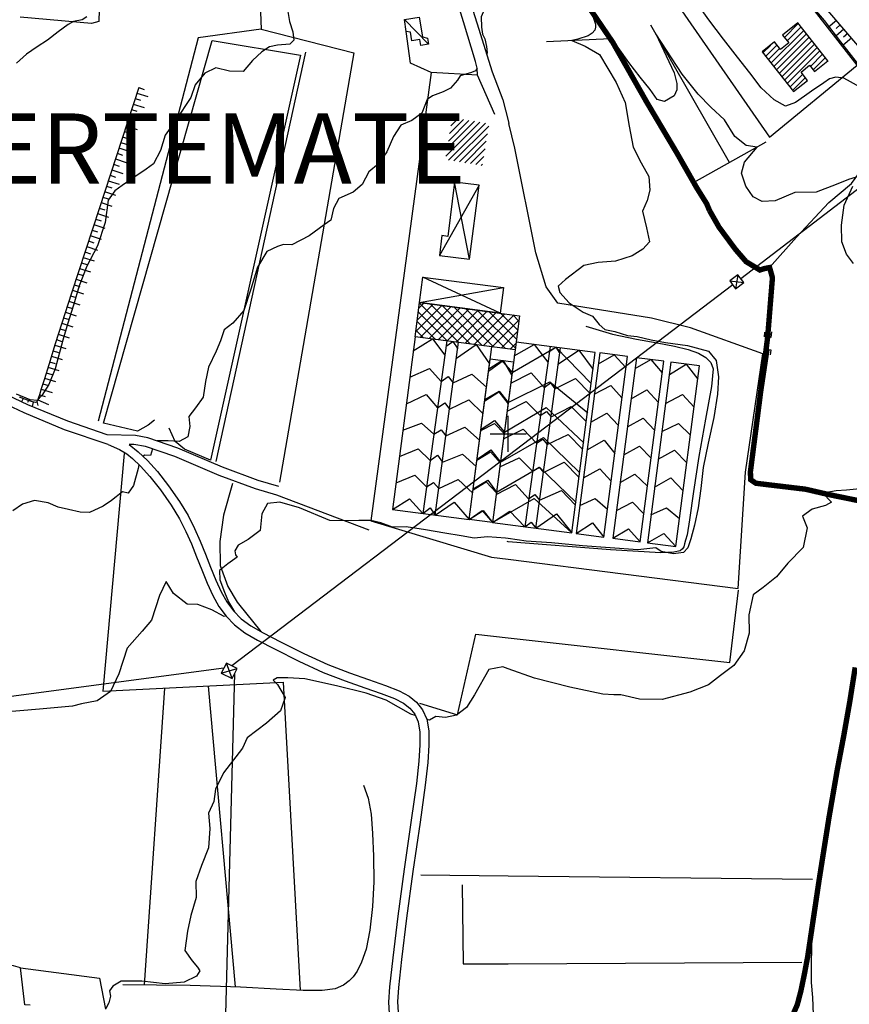
# Model space of a CAD drawing. Units: millimetres. Extents: x 1767 to 6811, y 135 to 3553.
# Drawn here: x 3102 to 3332, y 1626 to 1899 of the extents above; entities that cross this region are included whole.
import ezdxf

# ---------------------------------------------------------------- set-up
doc = ezdxf.new("R2010")
doc.units = ezdxf.units.MM
for name, color, linetype in [('Base_topografica_5000', 8, 'Continuous'), ('CAMP', 253, 'Continuous'), ('Edifici', 4, 'Continuous'), ('FIUME', 142, 'Continuous'), ('TESTI', 7, 'Continuous')]:
    doc.layers.add(name, color=color, linetype=linetype)
doc.styles.add('ARIAL', font='ARIAL.TTF')

# ---------------------------------------------------------------- blocks, each defined once
blk = doc.blocks.new('CAMP_2A05EA27')
at = {"layer": 'CAMP'}
for p, q in [((1505974.372, 5063828.459), (1505981.523, 5063835.611)), ((1505974.797, 5063831.713), (1505979.022, 5063835.938)), ((1505975.223, 5063834.967), (1505976.521, 5063836.265)), ((1505976.176, 5063835.474), (1505975.392, 5063836.259)), ((1505975.529, 5063826.788), (1505984.025, 5063835.284)), ((1505986.267, 5063825.384), (1505976.176, 5063835.474)), ((1505978.03, 5063826.461), (1505986.526, 5063834.956)), ((1505979.005, 5063835.474), (1505978.468, 5063836.011)), ((1505989.521, 5063824.958), (1505979.005, 5063835.474)), ((1505981.833, 5063835.474), (1505981.722, 5063835.585)), ((1505992.775, 5063824.532), (1505981.833, 5063835.474)), ((1505996.029, 5063824.107), (1505984.976, 5063835.159)), ((1505983.013, 5063825.809), (1505975.065, 5063833.757)), ((1505980.532, 5063826.134), (1505989.027, 5063834.629)), ((1505983.033, 5063825.807), (1505991.528, 5063834.302)), ((1505985.534, 5063825.479), (1505994.029, 5063833.975)), ((1505988.035, 5063825.152), (1505996.531, 5063833.648)), ((1505999.283, 5063823.681), (1505988.231, 5063834.733)), ((1505990.537, 5063824.825), (1505999.032, 5063833.321)), ((1506002.009, 5063823.783), (1505991.485, 5063834.308)), ((1505993.038, 5063824.498), (1506001.533, 5063832.993)), ((1506002.336, 5063826.285), (1505994.739, 5063833.882)), ((1506002.663, 5063828.786), (1505997.993, 5063833.456)), ((1506002.991, 5063831.287), (1506001.247, 5063833.031)), ((1505979.758, 5063826.235), (1505974.737, 5063831.256)), ((1505995.539, 5063824.171), (1506003.041, 5063831.673)), ((1505976.504, 5063826.661), (1505974.41, 5063828.755)), ((1505998.04, 5063823.844), (1506002.615, 5063828.419)), ((1506000.541, 5063823.516), (1506002.19, 5063825.165))]:
    blk.add_line(p, q, dxfattribs=at)
blk = doc.blocks.new('CAMP_ADAFE396', base_point=(0, 0, 5063807.004))
at = {"layer": 'CAMP'}
for p, q in [((1505974.372, 5063828.459), (1505981.523, 5063835.611)), ((1505974.797, 5063831.713), (1505979.022, 5063835.938)), ((1505975.223, 5063834.967), (1505976.521, 5063836.265)), ((1505976.176, 5063835.474), (1505975.392, 5063836.259)), ((1505975.529, 5063826.788), (1505984.025, 5063835.284)), ((1505986.267, 5063825.384), (1505976.176, 5063835.474)), ((1505978.03, 5063826.461), (1505986.526, 5063834.956)), ((1505979.005, 5063835.474), (1505978.468, 5063836.011)), ((1505989.521, 5063824.958), (1505979.005, 5063835.474)), ((1505981.833, 5063835.474), (1505981.722, 5063835.585)), ((1505992.775, 5063824.532), (1505981.833, 5063835.474)), ((1505996.029, 5063824.107), (1505984.976, 5063835.159)), ((1505983.013, 5063825.809), (1505975.065, 5063833.757)), ((1505980.532, 5063826.134), (1505989.027, 5063834.629)), ((1505983.033, 5063825.807), (1505991.528, 5063834.302)), ((1505985.534, 5063825.479), (1505994.029, 5063833.975)), ((1505988.035, 5063825.152), (1505996.531, 5063833.648)), ((1505999.283, 5063823.681), (1505988.231, 5063834.733)), ((1505990.537, 5063824.825), (1505999.032, 5063833.321)), ((1506002.009, 5063823.783), (1505991.485, 5063834.308)), ((1505993.038, 5063824.498), (1506001.533, 5063832.993)), ((1506002.336, 5063826.285), (1505994.739, 5063833.882)), ((1506002.663, 5063828.786), (1505997.993, 5063833.456)), ((1506002.991, 5063831.287), (1506001.247, 5063833.031)), ((1505979.758, 5063826.235), (1505974.737, 5063831.256)), ((1505995.539, 5063824.171), (1506003.041, 5063831.673)), ((1505976.504, 5063826.661), (1505974.41, 5063828.755)), ((1505998.04, 5063823.844), (1506002.615, 5063828.419)), ((1506000.541, 5063823.516), (1506002.19, 5063825.165))]:
    blk.add_line(p, q, dxfattribs=at)
blk = doc.blocks.new('CAMP_EFE87C46')
at = {"layer": 'CAMP'}
for p, q in [((1506072.994, 5063902.925), (1506082.078, 5063912.009)), ((1506076.706, 5063910.031), (1506080.576, 5063913.901)), ((1506077.457, 5063909.085), (1506081.327, 5063912.955)), ((1506073.745, 5063901.979), (1506082.829, 5063911.063)), ((1506074.496, 5063901.033), (1506083.471, 5063910.009)), ((1506083.471, 5063910.009), (1506083.58, 5063910.117)), ((1506083.471, 5063908.311), (1506084.331, 5063909.171)), ((1506070.74, 5063905.763), (1506072.845, 5063907.868)), ((1506071.491, 5063904.817), (1506074.671, 5063907.997)), ((1506072.242, 5063903.871), (1506075.422, 5063907.051)), ((1506075.247, 5063900.087), (1506083.471, 5063908.311)), ((1506075.998, 5063899.141), (1506084.811, 5063907.954)), ((1506076.749, 5063898.195), (1506085.833, 5063907.28)), ((1506077.5, 5063897.249), (1506086.584, 5063906.334)), ((1506084.811, 5063907.954), (1506085.082, 5063908.225)), ((1506083.972, 5063902.024), (1506087.336, 5063905.388)), ((1506084.723, 5063901.078), (1506088.087, 5063904.442)), ((1506088.823, 5063903.481), (1506088.838, 5063903.496)), ((1506078.251, 5063896.303), (1506081.812, 5063899.864)), ((1506079.002, 5063895.357), (1506082.563, 5063898.918))]:
    blk.add_line(p, q, dxfattribs=at)

msp = doc.modelspace()

# ---------------------------------------------------------------- linework, layer by layer
at = {"layer": 'Base_topografica_5000'}
for p, q in [((3302.1, 1827.57), (3431.59, 1926.95)), ((3208.64, 1899.49), (3215.3, 1892.61)), ((3298.94, 1859.79), (3277.07, 1897.97)), ((3328.65, 1899.21), (3326.39, 1897.25)), ((3329.7, 1898), (3328.56, 1897.02)), ((3330.74, 1896.78), (3328.48, 1894.83)), ((3332.83, 1894.36), (3330.57, 1892.41)), ((3331.79, 1895.57), (3330.65, 1894.6)), ((3265.86, 1894.15), (3248.16, 1893.29)), ((3156.36, 1776.77), (3181.29, 1890.43)), ((3134.84, 1880.59), (3136.36, 1880.1)), ((3134.34, 1879.07), (3137.38, 1878.08)), ((3133.34, 1876.03), (3136.38, 1875.04)), ((3133.84, 1877.55), (3135.36, 1877.06)), ((3132.35, 1872.99), (3135.38, 1872)), ((3132.85, 1874.51), (3134.36, 1874.02)), ((3131.35, 1869.95), (3134.39, 1868.96)), ((3131.85, 1871.47), (3133.37, 1870.97)), ((3237.46, 1871.47), (3237.67, 1870.61)), ((3130.35, 1866.91), (3133.39, 1865.92)), ((3130.85, 1868.43), (3132.37, 1867.93)), ((3129.86, 1865.39), (3131.37, 1864.89)), ((3309.03, 1865.4), (3289.01, 1854.27)), ((3128.86, 1862.35), (3130.38, 1861.85)), ((3129.36, 1863.87), (3132.39, 1862.87)), ((3127.86, 1859.31), (3129.38, 1858.81)), ((3128.36, 1860.83), (3131.4, 1859.83)), ((3126.87, 1856.27), (3128.39, 1855.77)), ((3127.37, 1857.79), (3130.4, 1856.79)), ((3126.37, 1854.75), (3129.41, 1853.75)), ((3229.39, 1853.49), (3218.36, 1834.02)), ((3226.75, 1832.94), (3222.6, 1854.36)), ((3125.37, 1851.71), (3128.41, 1850.71)), ((3125.87, 1853.23), (3127.39, 1852.73)), ((3124.38, 1848.67), (3127.41, 1847.67)), ((3124.87, 1850.19), (3126.39, 1849.69)), ((3123.38, 1845.62), (3126.42, 1844.63)), ((3123.88, 1847.14), (3125.4, 1846.65)), ((3122.39, 1842.58), (3125.43, 1841.59)), ((3122.89, 1844.1), (3124.4, 1843.61)), ((3121.89, 1841.06), (3123.41, 1840.56)), ((3120.9, 1838.02), (3122.42, 1837.52)), ((3121.4, 1839.54), (3124.44, 1838.55)), ((3119.91, 1834.97), (3121.43, 1834.48)), ((3120.4, 1836.5), (3123.44, 1835.5)), ((3118.92, 1831.93), (3120.44, 1831.44)), ((3119.41, 1833.45), (3122.45, 1832.46)), ((3117.92, 1828.89), (3119.44, 1828.39)), ((3118.42, 1830.41), (3121.46, 1829.42)), ((3301.28, 1828.65), (3300.63, 1824.76)), ((3117.43, 1827.37), (3120.47, 1826.38)), ((3235.25, 1817.97), (3213.8, 1828.01)), ((3299, 1826.92), (3302.91, 1826.49)), ((3116.44, 1824.33), (3119.47, 1823.34)), ((3116.93, 1825.85), (3118.45, 1825.35)), ((3212.87, 1820.9), (3236.18, 1825.08)), ((3299.84, 1825.8), (3237.46, 1778.4)), ((3115.45, 1821.28), (3118.49, 1820.3)), ((3115.94, 1822.8), (3117.46, 1822.31)), ((3114.47, 1818.23), (3117.51, 1817.25)), ((3114.96, 1819.76), (3116.48, 1819.27)), ((3113.48, 1815.19), (3116.52, 1814.21)), ((3113.97, 1816.71), (3115.5, 1816.22)), ((3112.99, 1813.67), (3114.51, 1813.17)), ((3112.01, 1810.62), (3113.53, 1810.13)), ((3112.5, 1812.14), (3115.54, 1811.16)), ((3111.04, 1807.56), (3112.57, 1807.08)), ((3111.52, 1809.09), (3114.57, 1808.14)), ((3110.09, 1804.5), (3111.62, 1804.03)), ((3110.57, 1806.03), (3113.62, 1805.08)), ((3109.15, 1801.44), (3110.68, 1800.97)), ((3109.62, 1802.97), (3112.67, 1802.03)), ((3108.68, 1799.91), (3111.74, 1798.97)), ((3107.75, 1796.84), (3110.81, 1795.93)), ((3108.22, 1798.38), (3109.74, 1797.91)), ((3102.71, 1794.25), (3102.26, 1793.37)), ((3104.23, 1793.7), (3103.97, 1793.19)), ((3105.51, 1793.3), (3105.23, 1792.05)), ((3106.58, 1793.48), (3106.83, 1792.38)), ((3106.8, 1793.91), (3109.74, 1792.66)), ((3107.29, 1795.31), (3108.82, 1794.85)), ((3237.46, 1779.49), (3237.46, 1789.49)), ((3237.46, 1779.49), (3237.46, 1789.49)), ((3232.46, 1784.49), (3237.46, 1784.49)), ((3232.46, 1784.49), (3237.46, 1784.49)), ((3237.46, 1784.49), (3242.46, 1784.49)), ((3237.46, 1784.49), (3242.46, 1784.49)), ((3237.46, 1778.4), (3160.68, 1720.08)), ((3198.85, 1757.72), (3173.25, 1767.43)), ((3237.46, 1754.53), (3237.23, 1754.55)), ((3157.79, 1718.02), (3162.17, 1719.33)), ((3160.77, 1716.53), (3159.19, 1720.82)), ((3161.47, 1717.93), (3156.21, 1518.7)), ((3142.04, 1713.87), (3136.4, 1631.47)), ((3161.76, 1630.99), (3154.22, 1714.47)), ((3237.46, 1661.69), (3213.22, 1661.97)), ((3322.05, 1660.75), (3237.46, 1661.69)), ((3237.46, 1637.38), (3319.02, 1637.82))]:
    msp.add_line(p, q, dxfattribs=at)
for points in [[(3165.38, 1986.25), (3168.9, 1896.86), (3194.64, 1890.29), (3173.92, 1771.06)], [(3446.3, 1766.2), (3437.62, 1776.19), (3428.58, 1786.39), (3419.19, 1796.8), (3409.48, 1807.39), (3399.77, 1817.97), (3390.1, 1828.51), (3380.47, 1839.02), (3371.33, 1849.11), (3363.12, 1858.42), (3355.85, 1866.95), (3349.33, 1874.85), (3342.5, 1883.03), (3335.17, 1891.66), (3327.35, 1900.72), (3319.41, 1909.94), (3311.71, 1919.07), (3304.27, 1928.09), (3296.63, 1937.48), (3286.09, 1950.13), (3272.19, 1966.51), (3254.94, 1986.62)], [(3126.02, 1977.28), (3123.81, 1898.99), (3121.71, 1898.43), (3101.88, 1900.15)], [(3209.27, 1977.03), (3211.25, 1962.13), (3212.79, 1954.88), (3216.98, 1937.23), (3223.56, 1915.08), (3228.79, 1898.56), (3233.03, 1884.97), (3236.03, 1877.21), (3237.46, 1871.47)], [(3237.46, 1938.31), (3236.09, 1939.7), (3234.75, 1940.74), (3232.45, 1942.87), (3233.31, 1941.22), (3233.86, 1940.13), (3234.51, 1938.6), (3235.52, 1936.84), (3235.76, 1934.34), (3236.17, 1930.53), (3235.57, 1926.44), (3234.67, 1922.56), (3234.41, 1914.88), (3234.55, 1909.7), (3233.67, 1906.66), (3231.83, 1903.99), (3230.84, 1902.18), (3230.01, 1900.24), (3230.06, 1897.37), (3230.38, 1895.45), (3231.01, 1894.17), (3231.49, 1892), (3231.65, 1890.2), (3231.5, 1889.86)], [(3238.62, 1934.71), (3249.3, 1918.68), (3260.56, 1901.92), (3263.62, 1897.43), (3266.54, 1893.15), (3275.9, 1876.66), (3284.52, 1862.14), (3289.85, 1852.79), (3292.62, 1848.34), (3293.41, 1846.47)], [(3301.54, 1923.92), (3281.89, 1907.5), (3310.02, 1866.86), (3334.46, 1886.84), (3304.4, 1925.3)], [(3228.93, 1884.04), (3228.85, 1885.97), (3228.39, 1887.86), (3225.1, 1898.89), (3221.66, 1910.08), (3219.73, 1915.54), (3218.1, 1919.06), (3216.41, 1920.58), (3214.27, 1921.04), (3212.81, 1920.6), (3212.09, 1920.27)], [(3334.48, 1887.4), (3329.87, 1893.27), (3325.33, 1899.21), (3320.39, 1905.05), (3315.71, 1910.87), (3311.78, 1915.46), (3311.94, 1914.61)], [(3176.07, 1902.79), (3176.76, 1898.94), (3177.66, 1896.06), (3177.95, 1893.74), (3176.85, 1892.65), (3173.38, 1892.36), (3171.18, 1891.87), (3169.04, 1890.48), (3166.45, 1888.12), (3163.86, 1885.09), (3160.08, 1885.13), (3156.29, 1886.07), (3153.24, 1884.59), (3150.56, 1881.33), (3149.32, 1877.85), (3145.14, 1871.56), (3142.15, 1867.4), (3140.86, 1863.17), (3138.92, 1859.47), (3136.89, 1857.98), (3133.19, 1855.43), (3130.27, 1853.43), (3128.17, 1851.91), (3126.38, 1849.33), (3125.49, 1843.16), (3123.41, 1836.71), (3120.46, 1830.99), (3118.34, 1825.56), (3116.7, 1820.15), (3115.19, 1815.21), (3113.79, 1810.51), (3111.63, 1802.54), (3109.86, 1798.17), (3107.94, 1795.14), (3106.66, 1793.76), (3104.66, 1793.91), (3100.9, 1795.51)], [(3335.28, 1880.76), (3330.7, 1883.22), (3328.51, 1883.49), (3326.75, 1883.02), (3325.13, 1881.9), (3321.75, 1879.56), (3319.82, 1878.22), (3317.28, 1876.45), (3314.52, 1875.48), (3311.33, 1877.18), (3307.73, 1880.51), (3304.61, 1884.73), (3301.18, 1889.08), (3297.27, 1894.07), (3293.24, 1899.43), (3289.32, 1904.91)], [(3120.46, 1900.26), (3119.1, 1899.38), (3116.72, 1898.93), (3115.22, 1898.15), (3112.45, 1896.07), (3109.47, 1893.76), (3106.61, 1891.92), (3103.66, 1889.89), (3100.89, 1887.38)], [(3260.42, 1902.12), (3261.76, 1898.22), (3261.76, 1897.38), (3261.51, 1896.57), (3260.82, 1895.67), (3259.69, 1895.01), (3256.82, 1894.02), (3255.2, 1893.63), (3258.85, 1892.14), (3262.87, 1889.8), (3267.47, 1882.03), (3269.94, 1876.48), (3271.05, 1869.89), (3272.16, 1864.05), (3274.43, 1859.72), (3276.5, 1855.95), (3276.78, 1852.14), (3276.06, 1849.24), (3274.8, 1846.26), (3275.86, 1841.68), (3276.74, 1837.77), (3274.86, 1835.72), (3271.91, 1833.88), (3267.26, 1832.41), (3262.49, 1832.06), (3258.5, 1831.17), (3253.35, 1827.29), (3251.39, 1825.51), (3251.85, 1823.72), (3254.45, 1820.82), (3258.3, 1818.28), (3260.93, 1817.15), (3262.79, 1814.84), (3264.32, 1813.43), (3267.11, 1812.86), (3270.61, 1811.82), (3273.31, 1811.48), (3277.15, 1810.6), (3281.17, 1809.83), (3287.24, 1809.02), (3293.1, 1807.47), (3295.28, 1804.84), (3295.93, 1800.29), (3295.6, 1795.47), (3294.63, 1789), (3293.02, 1781.86), (3291.68, 1775.15), (3291.03, 1769.26), (3290.23, 1763.95), (3289.21, 1759.14), (3288.18, 1755.35), (3287.34, 1752.86), (3286.15, 1751.52), (3283.43, 1751.14), (3279.98, 1751.82), (3278.49, 1752.81), (3273.51, 1752.25), (3258.1, 1753.37), (3249.51, 1754.23), (3242.51, 1754.71), (3237.46, 1755.38)], [(3334.1, 1855.71), (3332.03, 1855.12), (3328.56, 1853.73), (3323.06, 1851.61), (3317.1, 1851.51), (3311.65, 1849.2), (3308.06, 1848.93), (3305.57, 1850.31), (3303.51, 1853.22), (3302.26, 1856.81), (3303.09, 1859.86), (3306.68, 1864.09), (3303.57, 1864.51), (3300.43, 1867.05), (3297.56, 1871.66), (3293.74, 1875.2), (3290.29, 1878.78), (3285.77, 1884.34), (3278.46, 1895.55), (3283.59, 1884.73), (3284.35, 1881.71), (3284.35, 1879.94), (3283.57, 1878.33), (3280.92, 1876.7), (3278.87, 1877.3), (3276.88, 1880.05), (3274.16, 1883.47), (3270.95, 1887.55), (3268.01, 1891.74), (3265.26, 1895.56), (3262.42, 1899.7)], [(3168.9, 1896.86), (3151.39, 1894.43), (3123.62, 1787.97)], [(3216.09, 1884.81), (3210.38, 1887.36), (3209.17, 1896.18)], [(3139.26, 1788.26), (3137.51, 1786.9), (3134.52, 1785.22), (3125.02, 1787.42), (3155.2, 1893.71), (3179.75, 1889.58), (3154.82, 1777.21), (3147.52, 1780.18), (3144.97, 1782.31), (3143.33, 1786.07)], [(3228.85, 1885.96), (3228.42, 1885.23), (3227.27, 1884.74), (3224.15, 1883.83), (3223.38, 1882.62), (3221.47, 1880.46), (3219.4, 1879.45), (3216.46, 1878.27), (3214.95, 1877.31), (3213.53, 1873.47), (3210.73, 1871.48), (3207.66, 1870.12), (3205.64, 1867.06), (3203.74, 1862.8), (3201.43, 1859.43), (3198.73, 1857.2), (3196.87, 1853.65), (3194.39, 1851.55), (3190.46, 1849.78), (3188.96, 1847.04), (3188.23, 1843.82), (3186.37, 1842.5), (3182.16, 1839.43), (3177.4, 1836.99), (3175.08, 1837.06), (3173.36, 1836.51), (3170.44, 1835.1), (3167.85, 1830.79), (3165.98, 1824.61), (3164.06, 1818.74), (3160.95, 1815.24), (3158.57, 1813.33), (3157.56, 1810.33), (3156.4, 1807.42), (3154.19, 1803.02), (3153.36, 1799.02), (3152.76, 1794.69), (3150.61, 1791.72), (3148.72, 1789.28), (3149.05, 1786.54), (3148.5, 1783.61), (3146.11, 1782.31), (3143.05, 1782.56), (3140.01, 1782.49), (3140.01, 1782.48)], [(3233.8, 1873.08), (3228.93, 1884.04), (3216.09, 1884.81), (3199.35, 1760.33), (3232.88, 1750.22), (3237.46, 1749.64)], [(3134.84, 1880.59), (3123.91, 1847.23), (3116.17, 1823.52), (3111.63, 1809.45), (3109.83, 1803.65), (3108.63, 1799.75), (3107.79, 1796.97), (3107.29, 1795.31), (3106.95, 1794.27), (3106.66, 1793.59), (3106.42, 1793.26), (3106.18, 1793.2), (3105.83, 1793.23), (3105.36, 1793.34), (3104.77, 1793.52), (3103.98, 1793.78), (3102.96, 1794.15), (3101.72, 1794.62)], [(3237.46, 1749.64), (3301.33, 1741.54), (3303.38, 1773.79), (3308.19, 1806.65), (3288.09, 1813.92), (3277.25, 1816.59), (3251.28, 1820.74), (3247.99, 1825.27), (3245.14, 1834.72), (3239.34, 1863.74), (3237.67, 1870.61)], [(3310.09, 1830.63), (3317.52, 1839.11), (3326.51, 1848.73), (3332.81, 1854), (3336.96, 1859.51), (3340.34, 1863.57), (3343.45, 1866.4)], [(3333.39, 1831.77), (3331.49, 1834.35), (3330.12, 1837.79), (3330.02, 1842.36), (3330.76, 1847.99), (3333.19, 1853.19)], [(3295.53, 1842.61), (3296.03, 1841.86), (3300.6, 1835.69), (3303.57, 1832.26), (3307.4, 1829.96), (3308.77, 1830.38), (3310.09, 1830.63), (3310.88, 1827.84), (3309.56, 1811.32)], [(3126.1, 1784.22), (3115.12, 1787.97), (3104, 1792.56), (3094.62, 1796.97), (3089.32, 1800.1), (3082.23, 1804.59), (3075.23, 1807.23), (3064.09, 1810.55), (3054.35, 1813.7), (3053.97, 1814.17), (3053.82, 1814.72), (3053.84, 1815.94)], [(3259.02, 1814.32), (3266.43, 1812.19), (3273.08, 1810.73), (3278.89, 1809.75), (3283.66, 1808.81), (3287.43, 1807.89), (3290.32, 1806.87), (3292.36, 1805.71), (3293.72, 1804.32), (3294.4, 1802.51), (3293.98, 1797.59), (3292.32, 1788.55), (3290.4, 1778.18), (3288.93, 1768.45), (3287.87, 1760.62), (3287.15, 1756.4), (3286.73, 1754.94), (3286.44, 1753.91), (3286.22, 1753.15), (3285.88, 1752.53), (3285.29, 1752.02), (3283.45, 1751.65), (3279.85, 1751.45), (3265.92, 1752.27), (3237.46, 1754.53)], [(3310.58, 1812.75), (3310.46, 1811.25), (3308.65, 1811.39), (3308.76, 1812.74)], [(3126.37, 1781.49), (3114.24, 1785.63), (3102.99, 1790.27), (3093.45, 1794.76), (3088.01, 1797.97), (3081.11, 1802.34), (3074.43, 1804.86), (3063.35, 1808.17), (3050.61, 1812.23)], [(3211.12, 1807.51), (3216.46, 1810.82), (3219.89, 1806.28)], [(3223.11, 1805.49), (3228.56, 1809.24), (3232.31, 1803.93)], [(3238.57, 1801.47), (3250.68, 1808.53), (3260.54, 1798.44)], [(3239.18, 1806.12), (3244.69, 1809.32), (3248.48, 1804.37)], [(3248.89, 1807.3), (3250.71, 1808.53), (3251.81, 1806.78)], [(3251.41, 1803.89), (3257.11, 1807.7), (3261.06, 1802.38)], [(3309.84, 1807.79), (3304.76, 1773.95), (3304.83, 1771.75), (3306.28, 1770.76), (3309.3, 1770.4), (3320.1, 1769.1)], [(3310.37, 1806.43), (3310.56, 1807.68), (3309.13, 1807.9), (3308.95, 1806.73)], [(3232.04, 1801.88), (3236.06, 1804.82), (3238.48, 1800.71)], [(3232.12, 1802.48), (3235.73, 1804.86), (3238.57, 1801.47)], [(3262.54, 1803.89), (3266.94, 1806.41), (3270.2, 1802.9)], [(3272.72, 1802.58), (3277.1, 1805.08), (3280.27, 1801.37)], [(3210.16, 1800.18), (3215.65, 1802.65), (3218.88, 1799.04), (3220.77, 1800.39), (3222.18, 1798.61), (3227.37, 1801.01), (3231.46, 1797.4)], [(3238.19, 1798.53), (3243.83, 1801.4), (3247.49, 1797.31), (3249.22, 1798.61), (3250.45, 1796.93), (3256.17, 1799.8), (3260.24, 1795.65)], [(3282.24, 1800.98), (3286.9, 1803.79), (3290.12, 1799.63)], [(3231.02, 1794.04), (3234.93, 1796.31), (3237.49, 1793.19), (3249.08, 1798.88), (3259.58, 1790.3)], [(3230.97, 1793.63), (3234.85, 1796.15), (3237.47, 1792.78)], [(3261.37, 1795.5), (3266.02, 1797.89), (3269.07, 1794.49)], [(3271.62, 1794.16), (3275.95, 1796.67), (3279.2, 1793.17)], [(3209.2, 1792.85), (3214.65, 1795.36), (3217.86, 1791.71), (3219.86, 1793.05), (3221.19, 1791.28), (3226.54, 1793.96), (3230.5, 1790.06)], [(3237.18, 1790.8), (3242.47, 1793.49), (3246.4, 1789.59), (3248.15, 1790.66), (3249.39, 1789.2), (3254.93, 1792.1), (3259.17, 1787.92)], [(3281.19, 1792.91), (3285.9, 1795.44), (3289.11, 1791.87)], [(3229.93, 1785.75), (3233.67, 1788.21), (3236.41, 1784.9), (3248.01, 1791.82), (3258.49, 1782.01)], [(3260.44, 1787.75), (3264.91, 1790.21), (3268.08, 1786.75)], [(3270.61, 1786.42), (3274.99, 1788.8), (3278.18, 1785.43)], [(3208.24, 1785.51), (3213.44, 1787.42), (3216.84, 1784.38), (3218.83, 1785.56), (3220.2, 1783.94), (3225.44, 1786.34), (3229.54, 1782.72)], [(3229.89, 1785.4), (3233.63, 1787.38), (3236.38, 1784.55)], [(3236.17, 1783.06), (3241.61, 1785.8), (3245.32, 1781.87), (3247.06, 1783.03), (3248.32, 1781.47), (3254.11, 1784.32), (3258.15, 1780.19)], [(3280.17, 1785.17), (3284.83, 1787.36), (3288.09, 1784.14)], [(3173.81, 1769.87), (3168.02, 1771.55), (3158.13, 1775.19), (3145.74, 1780.54), (3137.38, 1783.37), (3133.94, 1783.99), (3126.1, 1784.22)], [(3228.85, 1777.46), (3232.66, 1780.03), (3235.32, 1776.61), (3247.25, 1783.48), (3257.28, 1773.74)], [(3259.44, 1780.02), (3264.18, 1782.71), (3267.07, 1779.02)], [(3126.37, 1781.49), (3129.46, 1780.1), (3131.5, 1778.93), (3133.14, 1777.59), (3135.3, 1775.5), (3137.91, 1772.64), (3140.86, 1768.91), (3143.87, 1764.69), (3146.21, 1760.87), (3147.97, 1757.4), (3149.52, 1753.91), (3150.94, 1750.37), (3152.38, 1746.72), (3153.85, 1743.03), (3155.43, 1739.63), (3157.13, 1736.58), (3159.12, 1733.85), (3161.46, 1731.43), (3164.35, 1729.22), (3167.87, 1727.18), (3172.76, 1724.66), (3179.33, 1721.38), (3186.12, 1718.26), (3192.23, 1715.88), (3197.61, 1713.99), (3202.2, 1712.39), (3205.87, 1710.99), (3208.42, 1709.7), (3210.15, 1708.34), (3211.52, 1706.64), (3212.47, 1704.5), (3212.93, 1701.7), (3212.94, 1698.15), (3212.64, 1693.59), (3211.97, 1687.41), (3210.57, 1677.26), (3208.55, 1663.62), (3206.78, 1650.58), (3205.39, 1639.01), (3204.52, 1630.97), (3204.19, 1626.7), (3204.45, 1623.52)], [(3173.25, 1767.43), (3167.24, 1769.18), (3157.21, 1772.87), (3144.84, 1778.2), (3136.75, 1780.94), (3133.53, 1781.52), (3132.22, 1781.52)], [(3132.22, 1781.52), (3134.7, 1779.51), (3137.27, 1777.06), (3140.03, 1774), (3143.12, 1770.07), (3146.18, 1765.73), (3148.55, 1761.81), (3150.34, 1758.23), (3151.93, 1754.66), (3153.36, 1751.07), (3154.78, 1747.44), (3156.23, 1743.84), (3157.73, 1740.62), (3159.32, 1737.81), (3161.15, 1735.33), (3163.28, 1733.16), (3165.98, 1731.14), (3169.38, 1729.21), (3174.21, 1726.73), (3180.74, 1723.47), (3187.4, 1720.43), (3193.39, 1718.11), (3198.71, 1716.25), (3203.35, 1714.64), (3207.16, 1713.15), (3209.97, 1711.68), (3212.03, 1710.01), (3213.69, 1707.88), (3214.87, 1705.23), (3215.42, 1701.99), (3215.43, 1698.07), (3215.13, 1693.28), (3214.43, 1686.93), (3213, 1676.64), (3210.99, 1662.99), (3209.23, 1650.01), (3207.86, 1638.57), (3207.01, 1630.77), (3206.71, 1626.81), (3206.93, 1623.97)], [(3138.65, 1780.3), (3138.16, 1778.47), (3136.56, 1778.6), (3136.04, 1778.24)], [(3207.28, 1778.17), (3212.47, 1780.31), (3215.82, 1777.05), (3217.81, 1778.55), (3219.21, 1776.59), (3224.77, 1778.83), (3228.58, 1775.38)], [(3228.81, 1777.17), (3232.53, 1779.51), (3235.31, 1776.32)], [(3269.6, 1778.69), (3273.98, 1781.07), (3277.17, 1777.7)], [(3279.16, 1777.44), (3283.66, 1779.91), (3287.08, 1776.4)], [(3130.77, 1779.01), (3124.92, 1713.02), (3174.94, 1715.5), (3179.67, 1629.98)], [(3235.16, 1775.33), (3240.56, 1777.82), (3244.23, 1774.14), (3246.07, 1775.24), (3247.26, 1773.74), (3253, 1776.61), (3257.14, 1772.45)], [(3134.89, 1775.9), (3134.73, 1774.83), (3133.39, 1770.17), (3131.95, 1767.96), (3130.38, 1768.38), (3127.25, 1765.98), (3125.01, 1764.42), (3121.21, 1762.66), (3118.56, 1762.69), (3115.32, 1763.43), (3112.49, 1764.16), (3109.65, 1765.28), (3105.9, 1765.97), (3102.59, 1764.96), (3099.83, 1763.06)], [(3227.77, 1769.17), (3231.85, 1771.6), (3234.24, 1768.32), (3246.15, 1775.2), (3256.39, 1765.43)], [(3258.38, 1772.29), (3262.97, 1774.79), (3266.05, 1771.29)], [(3206.32, 1770.83), (3211.53, 1773.02), (3214.8, 1769.72), (3216.77, 1771), (3218.22, 1769.27), (3223.61, 1771.78), (3227.62, 1768.05)], [(3268.59, 1770.96), (3272.64, 1773.25), (3276.16, 1769.96)], [(3278.15, 1769.7), (3282.62, 1772.27), (3286.07, 1768.67)], [(3160.87, 1770.7), (3158.42, 1761.92), (3157.38, 1754.58), (3157.51, 1747.88), (3159.56, 1742.11), (3162.21, 1737.73), (3162.54, 1737.25), (3168.77, 1729.56)], [(3227.74, 1768.94), (3231.36, 1771.13), (3234.2, 1768.09)], [(3234.14, 1767.59), (3239.46, 1770.4), (3243.14, 1766.42), (3244.87, 1767.67), (3246.19, 1766.02), (3252.29, 1768.75), (3256.12, 1764.72)], [(3335.14, 1769.17), (3331.48, 1768.85), (3328.58, 1768.64), (3324.9, 1767.98), (3327.25, 1765.55), (3325.58, 1764.62), (3321.94, 1763.52), (3319.25, 1761.64), (3320.51, 1758.4), (3319.39, 1752.92), (3315.2, 1748.54), (3311.97, 1744.79), (3308.31, 1741.78), (3305.5, 1739.81), (3304.3, 1734.2), (3304.38, 1729.15), (3302.99, 1724.21), (3300.14, 1720.2), (3296.49, 1717.36), (3293.1, 1714.79), (3287.94, 1712.79), (3280.21, 1710.73), (3273.92, 1710.82), (3268.74, 1711.99), (3266.85, 1711.98), (3263.8, 1712.24), (3254.63, 1714.13), (3244.78, 1716.63), (3237.46, 1719.27)], [(3319.12, 1769.71), (3320.16, 1769.58), (3320.05, 1768.62), (3319.01, 1768.74)], [(3323.72, 1768.83), (3322.91, 1769), (3322.68, 1767.9), (3323.56, 1767.71)], [(3205.36, 1763.5), (3210.08, 1766.45), (3213.78, 1762.39)], [(3233.13, 1759.86), (3244.72, 1766.56), (3255.12, 1756.98)], [(3257.4, 1764.55), (3261.63, 1766.53), (3265.1, 1763.54)], [(3322.79, 1768.45), (3325.44, 1767.86), (3328.31, 1767.26), (3331.4, 1766.62), (3334.56, 1765.98)], [(3237.46, 1755.38), (3236.7, 1755.49), (3231.74, 1755.84), (3228, 1755.54), (3224.4, 1756.13), (3219.88, 1756.94), (3214.47, 1757.81), (3209.17, 1758.7), (3205.35, 1758.55), (3202.08, 1759.74), (3199.3, 1760.44), (3195.98, 1760.42), (3192.02, 1760.36), (3187.97, 1760.42), (3179.47, 1763.97), (3174.02, 1765.49), (3170.63, 1765.11), (3169.03, 1762.28), (3168.59, 1757.65), (3165.24, 1755.18), (3162.46, 1753.59), (3161.56, 1751.95), (3161.7, 1750.93), (3162.2, 1750.22), (3159.63, 1748.36), (3157.28, 1746.58), (3157.42, 1743.93), (3158.64, 1740.51), (3159.76, 1737.88), (3161.42, 1735.05)], [(3213.78, 1762.39), (3215.77, 1763.92), (3217.23, 1761.94)], [(3217.23, 1761.94), (3222.51, 1765.47), (3226.66, 1760.71)], [(3226.66, 1760.71), (3230.5, 1763.22), (3233.13, 1759.86)], [(3226.66, 1760.71), (3230.26, 1763.17), (3233.13, 1759.86)], [(3267.57, 1763.22), (3272, 1765.55), (3275.15, 1762.23)], [(3277.14, 1761.97), (3281.49, 1763.94), (3285.06, 1760.93)], [(3233.13, 1759.86), (3237.94, 1763.02), (3242.06, 1758.69)], [(3245.13, 1758.29), (3250.91, 1762.25), (3255.12, 1756.98)], [(3242.06, 1758.69), (3243.89, 1759.96), (3245.13, 1758.29)], [(3256.39, 1756.82), (3260.92, 1759.81), (3264.05, 1755.82)], [(3266.56, 1755.49), (3270.93, 1758.1), (3274.14, 1754.5)], [(3276.13, 1754.24), (3280.72, 1756.78), (3284.05, 1753.2)], [(3159.05, 1733.95), (3158.59, 1733.79), (3155.12, 1735.61), (3151.3, 1737.11), (3148.28, 1737.22), (3144.53, 1740.13), (3142.47, 1743.49), (3140.6, 1739.58), (3138.42, 1732.76), (3135.79, 1729.65), (3131.59, 1724.95), (3129.35, 1717.82), (3127.05, 1712.91), (3123.3, 1710.33), (3118.96, 1709.52), (3116.44, 1708.88), (3107.26, 1708), (3096.39, 1707.08)], [(3237.46, 1727.83), (3299.08, 1720.95), (3301.44, 1741.1)], [(3212.81, 1709.69), (3223.41, 1706.48), (3228.46, 1728.83), (3237.46, 1727.83)], [(3158.49, 1719.42), (3004.89, 1698.97), (2975.1, 1696.62)], [(3237.46, 1719.27), (3236.02, 1719.79), (3232.13, 1719.06), (3228.14, 1712.05), (3225.91, 1708.5), (3223.13, 1706.33), (3220.09, 1705.73), (3217.41, 1705.98), (3215.6, 1704.97), (3214.88, 1705.21)], [(3211.68, 1706.28), (3210.45, 1706.68), (3203.6, 1710.53), (3198.05, 1712.47), (3189.78, 1714.51), (3180.96, 1716.42), (3176.25, 1716.71), (3173.32, 1716.76), (3172.23, 1716.06), (3173.35, 1714.86), (3175.49, 1711.27), (3174.2, 1707.55), (3170.3, 1704.13), (3165, 1700.04), (3163.67, 1697.18), (3158.38, 1690.34), (3156.19, 1685.79), (3155.67, 1682.42), (3154.21, 1679.15), (3154.58, 1674.92), (3154.26, 1669.59), (3152.31, 1664.61), (3150.71, 1660.2), (3150.82, 1655.75), (3149.35, 1650.72), (3148.36, 1646.37), (3147.68, 1641.08), (3149.65, 1638.14), (3151.14, 1636.4), (3151.83, 1635.36), (3150.88, 1633.93), (3147.51, 1632.24), (3142.16, 1631.79), (3135.75, 1632.5), (3129.98, 1632.49), (3127.65, 1631.14), (3126.72, 1629.89), (3126.98, 1628.33), (3126.58, 1626.49), (3125.74, 1624.96)], [(3332.39, 1710.24), (3330.72, 1700.82), (3328.85, 1691.02), (3326.58, 1677.85), (3323.85, 1660.64), (3320.68, 1639.4), (3319.75, 1634.42), (3318.79, 1629.85), (3317.79, 1625.98)], [(3197.25, 1686.94), (3198.55, 1683.36), (3199.37, 1678.88), (3199.81, 1673.49), (3200.08, 1667.19), (3200.14, 1660.15), (3199.8, 1653.25), (3199.05, 1646.69), (3198.02, 1641.44), (3196.76, 1637.82), (3195.51, 1635.35), (3194.43, 1633.72), (3193.28, 1632.59), (3191.69, 1631.44), (3189.43, 1630.4), (3185.77, 1629.91), (3180.56, 1629.98), (3173.07, 1630.33), (3163.1, 1630.89), (3149.11, 1631.33), (3130.41, 1631.47)], [(3224.73, 1659.26), (3224.93, 1637.31), (3237.46, 1637.38)], [(3322.31, 1623.3), (3322.07, 1627.99), (3321.75, 1632.15), (3321.83, 1647.06)], [(3101.96, 1636.27), (3100.09, 1636.81), (3097.67, 1637.25), (3087.68, 1638.4), (3073.68, 1639.43), (3072.79, 1639.91), (3072.47, 1640.49)], [(3104.65, 1625.83), (3103.21, 1625.99), (3101.96, 1636.27), (3123.93, 1633.41), (3125.62, 1624.76)]]:
    msp.add_lwpolyline(points, dxfattribs=at)
for points in [[(3299, 1826.92), (3300.63, 1824.76), (3302.91, 1826.49), (3301.28, 1828.65), (3299, 1826.92)], [(3157.79, 1718.02), (3160.77, 1716.53), (3162.17, 1719.33), (3159.19, 1720.82), (3157.79, 1718.02)]]:
    msp.add_lwpolyline(points, close=True, dxfattribs=at)
at = {"layer": 'CAMP', "color": 252}
for p, q in [((3220.18, 1861.54), (3229.62, 1870.98)), ((3220.52, 1863.65), (3228.1, 1871.23)), ((3220.86, 1865.76), (3226.58, 1871.48)), ((3220.88, 1860.47), (3231.15, 1870.74)), ((3221.2, 1867.87), (3225.06, 1871.72)), ((3221.54, 1869.97), (3223.54, 1871.97)), ((3221.88, 1872.08), (3222.01, 1872.21)), ((3222.4, 1860.23), (3232.07, 1869.9)), ((3223.92, 1859.98), (3231.73, 1867.79)), ((3225.45, 1859.73), (3231.39, 1865.68)), ((3226.97, 1859.49), (3231.05, 1863.57)), ((3228.49, 1859.24), (3230.71, 1861.46)), ((3230.01, 1859), (3230.37, 1859.36))]:
    msp.add_line(p, q, dxfattribs=at)
at = {"layer": 'Edifici'}
for p, q in [((3220.45, 1810.3), (3213.78, 1762.39)), ((3217.23, 1761.94), (3223.7, 1809.88)), ((3249.1, 1808.74), (3242.06, 1758.69)), ((3245.13, 1758.29), (3252.03, 1808.36))]:
    msp.add_line(p, q, dxfattribs=at)
for points in [[(3212.78, 1900.15), (3213.65, 1894.67), (3215.02, 1894.35), (3215.3, 1892.61), (3213.23, 1892.28), (3212.97, 1893.95), (3210.68, 1893.58), (3210.3, 1895.94), (3209.17, 1896.18), (3208.64, 1899.49), (3212.78, 1900.15)], [(3307.98, 1890.52), (3316.73, 1879.5), (3320.65, 1882.61), (3318.83, 1884.91), (3321.2, 1886.8), (3322.59, 1885.04), (3326.29, 1887.98), (3317.9, 1898.56), (3313.64, 1895.18), (3315.39, 1892.98), (3313.15, 1891.2), (3311.48, 1893.3), (3307.98, 1890.52)], [(3226.75, 1832.94), (3229.39, 1853.49), (3222.6, 1854.36), (3220.67, 1839.29), (3219.06, 1839.5), (3218.36, 1834.02), (3226.75, 1832.94)], [(3213.8, 1828.01), (3236.18, 1825.08), (3235.25, 1817.97), (3212.87, 1820.9), (3213.8, 1828.01)], [(3212.87, 1820.9), (3240.64, 1817.27), (3239.41, 1807.82), (3211.63, 1811.45), (3212.87, 1820.9)], [(3211.63, 1811.45), (3205.36, 1763.5), (3226.66, 1760.71), (3232.93, 1808.67), (3211.63, 1811.45)], [(3233.13, 1759.86), (3255.12, 1756.98), (3261.67, 1807.1), (3239.69, 1809.97), (3233.13, 1759.86)], [(3256.39, 1756.82), (3264.05, 1755.82), (3270.6, 1805.93), (3262.94, 1806.93), (3256.39, 1756.82)], [(3232.49, 1805.28), (3238.96, 1804.44), (3233.13, 1759.86), (3226.66, 1760.71), (3232.49, 1805.28)], [(3266.56, 1755.49), (3274.14, 1754.5), (3280.69, 1804.61), (3273.12, 1805.6), (3266.56, 1755.49)], [(3276.13, 1754.24), (3284.05, 1753.2), (3290.6, 1803.31), (3282.68, 1804.35), (3276.13, 1754.24)]]:
    msp.add_lwpolyline(points, close=True, dxfattribs=at)
at = {"layer": 'Edifici', "color": 7, "linetype": 'ByBlock'}
for points in [[(3212.87, 1820.9), (3240.64, 1817.27), (3239.41, 1807.82), (3211.63, 1811.45), (3212.87, 1820.9)], [(3233.13, 1759.86), (3255.12, 1756.98), (3261.67, 1807.1), (3239.69, 1809.97), (3233.13, 1759.86)], [(3232.49, 1805.28), (3238.96, 1804.44), (3233.13, 1759.86), (3226.66, 1760.71), (3232.49, 1805.28)]]:
    msp.add_lwpolyline(points, close=True, dxfattribs=at)
at = {"layer": 'Edifici'}
msp.add_lwpolyline([(3220.24, 1808.81), (3222.13, 1810.08), (3223.46, 1808.07)], dxfattribs=at)
at = {"layer": 'FIUME', "linetype": 'ByBlock', "const_width": 1.5}
for points in [[(3235.81, 1937.91), (3249.29, 1918.68), (3260.55, 1901.92), (3263.62, 1897.42), (3266.53, 1893.15), (3275.9, 1876.66), (3284.52, 1862.13), (3289.84, 1852.79), (3292.62, 1848.34), (3293.4, 1846.47)], [(3293.4, 1846.47), (3296.03, 1841.86), (3300.6, 1835.69), (3303.57, 1832.26), (3307.4, 1829.95), (3308.76, 1830.38), (3310.09, 1830.63), (3310.88, 1827.83), (3309.55, 1811.31)], [(3309.55, 1811.31), (3304.76, 1773.95), (3304.83, 1771.75), (3306.27, 1770.76), (3309.29, 1770.39), (3320.1, 1769.1)], [(3320.1, 1769.1), (3325.44, 1767.86), (3328.31, 1767.25), (3331.4, 1766.62), (3334.55, 1765.98)], [(3333.87, 1719.64), (3332.38, 1710.24), (3330.72, 1700.82), (3328.85, 1691.02), (3326.57, 1677.84), (3323.85, 1660.64), (3320.68, 1639.4), (3319.74, 1634.42), (3318.79, 1629.85), (3317.78, 1625.98), (3316.65, 1623.42)]]:
    msp.add_lwpolyline(points, dxfattribs=at)
at = {"layer": 'FIUME', "flags": 128}
for points in [[(3238.62, 1934.71), (3249.29, 1918.68), (3260.55, 1901.92), (3263.62, 1897.42), (3266.53, 1893.15), (3275.9, 1876.66), (3284.52, 1862.13), (3289.84, 1852.79), (3292.62, 1848.34), (3293.4, 1846.47)], [(3295.52, 1842.6), (3296.03, 1841.86), (3300.6, 1835.69), (3303.57, 1832.26), (3307.4, 1829.95), (3308.76, 1830.38), (3310.09, 1830.63), (3310.88, 1827.83), (3309.55, 1811.31)], [(3309.84, 1807.78), (3304.76, 1773.95), (3304.83, 1771.75), (3306.27, 1770.76), (3309.29, 1770.39), (3320.1, 1769.1)], [(3322.79, 1768.44), (3325.44, 1767.86), (3328.31, 1767.25), (3331.4, 1766.62), (3334.55, 1765.98)], [(3332.38, 1710.24), (3330.72, 1700.82), (3328.85, 1691.02), (3326.57, 1677.84), (3323.85, 1660.64), (3320.68, 1639.4), (3319.74, 1634.42), (3318.79, 1629.85), (3317.78, 1625.98)]]:
    msp.add_lwpolyline(points, dxfattribs=at)

# ---------------------------------------------------------------- block references
at = {"layer": 'CAMP', "color": 252}
for name in ['CAMP_EFE87C46', 'CAMP_2A05EA27', 'CAMP_ADAFE396']:
    msp.add_blockref(name, (-1502762.52, -5062015.55), dxfattribs=at)

# ---------------------------------------------------------------- texts
at = {"layer": 'TESTI', "color": 7, "style": 'ARIAL'}
msp.add_text('VERTEMATE', height=19.5, dxfattribs=at).set_placement((3076.82, 1853.93))

doc.saveas('drawing.dxf')
